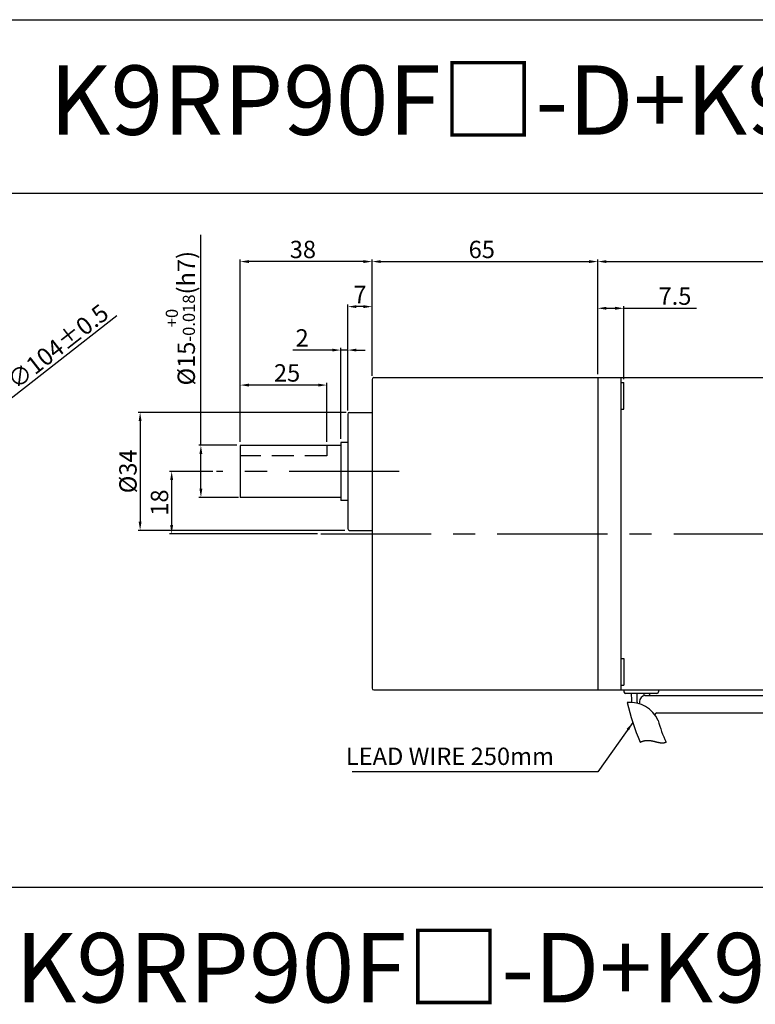
# Model space of a CAD drawing. Units: millimetres. Extents: x 508 to 2808, y 1005 to 1555.
# Drawn here: x 1760 to 1972, y 1271 to 1555 of the extents above; entities that cross this region are included whole.
import ezdxf

# ---------------------------------------------------------------- set-up
doc = ezdxf.new("R2010")
doc.units = ezdxf.units.MM
doc.linetypes.add('CENTER', pattern=[50.8, 31.75, -6.35, 6.35, -6.35])
doc.linetypes.add('HIDDEN', pattern=[9.525, 6.35, -3.175])
doc.layers.get('0').update_dxf_attribs({"linetype": 'CONTINUOUS'})
doc.layers.get('DEFPOINTS').update_dxf_attribs({"linetype": 'CONTINUOUS'})
doc.styles.get("Standard").update_dxf_attribs({"font": 'romans.shx', "bigfont": 'whgtxt.shx'})
doc.dimstyles.get("Standard").update_dxf_attribs({"dimtxt": 5, "dimasz": 2.5, "dimexe": 0.6, "dimexo": 1, "dimgap": 1, "dimtad": 1, "dimdsep": 46, "dimtxsty": 'STANDARD', "dimcen": 0.09, "dimclrd": 123, "dimclre": 123, "dimclrt": 3, "dimaunit": 1, "dimazin": 0, "dimtfac": 1, "dimtix": 1, "dimtmove": 0, "dimatfit": 3, "dimfxl": 1, "dimtolj": 1, "dimtzin": 0, "dimarcsym": 0})

# ---------------------------------------------------------------- blocks, each defined once
blk = doc.blocks.new('*D149')
at = {"color": 123, "lineweight": -2}
for p, q in [((1815.63, 1424.58), (1803.12, 1424.58)), ((1803.72, 1422.08), (1803.72, 1409.08)), ((1845.72, 1406.58), (1803.12, 1406.58))]:
    blk.add_line(p, q, dxfattribs=at)
at = {"color": 123}
for points in [[(1803.31, 1422.08), (1804.14, 1422.08), (1803.72, 1424.58)], [(1803.31, 1409.08), (1804.14, 1409.08), (1803.72, 1406.58)]]:
    blk.add_solid(points, dxfattribs=at)
at = {"layer": 'DEFPOINTS', "color": 0}
for p in [(1816.63, 1424.58), (1803.72, 1406.58), (1846.72, 1406.58)]:
    blk.add_point(p, dxfattribs=at)
at = {"color": 3, "insert": (1800.22, 1415.58), "char_height": 5, "attachment_point": 5, "rotation": 90}
blk.add_mtext('\\A1;18', dxfattribs=at)
blk = doc.blocks.new('*D69')
at = {"color": 123, "lineweight": -2}
for p, q in [((1853.96, 1441.58), (1794.04, 1441.58)), ((1794.64, 1439.08), (1794.64, 1410.08)), ((1853.56, 1407.58), (1794.04, 1407.58))]:
    blk.add_line(p, q, dxfattribs=at)
at = {"color": 123}
for points in [[(1794.22, 1439.08), (1795.06, 1439.08), (1794.64, 1441.58)], [(1794.22, 1410.08), (1795.06, 1410.08), (1794.64, 1407.58)]]:
    blk.add_solid(points, dxfattribs=at)
at = {"layer": 'DEFPOINTS', "color": 0}
for p in [(1854.96, 1441.58), (1794.64, 1407.58), (1854.56, 1407.58)]:
    blk.add_point(p, dxfattribs=at)
at = {"color": 3, "insert": (1791.14, 1424.58), "char_height": 5, "attachment_point": 5, "rotation": 90}
blk.add_mtext('\\A1;{\\f??|b0|i0|c0|p49;%%C}34', dxfattribs=at)
blk = doc.blocks.new('*D70')
at = {"color": 123, "lineweight": -2}
for p, q in [((1823.46, 1433.08), (1823.46, 1450.04)), ((1848.46, 1433.08), (1848.46, 1450.04)), ((1845.96, 1449.44), (1825.96, 1449.44))]:
    blk.add_line(p, q, dxfattribs=at)
at = {"color": 123}
for points in [[(1825.96, 1449.85), (1825.96, 1449.02), (1823.46, 1449.44)], [(1845.96, 1449.85), (1845.96, 1449.02), (1848.46, 1449.44)]]:
    blk.add_solid(points, dxfattribs=at)
at = {"layer": 'DEFPOINTS', "color": 0}
for p in [(1823.46, 1449.44), (1823.46, 1432.08), (1848.46, 1432.08)]:
    blk.add_point(p, dxfattribs=at)
at = {"color": 3, "insert": (1836.96, 1452.94), "char_height": 5, "attachment_point": 5}
blk.add_mtext('\\A1;25', dxfattribs=at)
blk = doc.blocks.new('*D71')
at = {"color": 123, "lineweight": -2}
for p, q in [((1823.46, 1433.08), (1823.46, 1485.62)), ((1858.96, 1485.02), (1825.96, 1485.02)), ((1861.46, 1452.08), (1861.46, 1485.62))]:
    blk.add_line(p, q, dxfattribs=at)
at = {"color": 123}
for points in [[(1825.96, 1485.44), (1825.96, 1484.61), (1823.46, 1485.02)], [(1858.96, 1485.44), (1858.96, 1484.61), (1861.46, 1485.02)]]:
    blk.add_solid(points, dxfattribs=at)
at = {"layer": 'DEFPOINTS', "color": 0}
for p in [(1823.46, 1485.02), (1861.46, 1451.08), (1823.46, 1432.08)]:
    blk.add_point(p, dxfattribs=at)
at = {"color": 3, "insert": (1841.52, 1488.52), "char_height": 5, "attachment_point": 5}
blk.add_mtext('\\A1;38', dxfattribs=at)
blk = doc.blocks.new('*D72')
at = {"color": 123, "lineweight": -2}
for p, q in [((1812.15, 1432.08), (1812.15, 1492.73)), ((1822.46, 1432.08), (1811.55, 1432.08)), ((1812.15, 1419.58), (1812.15, 1429.58)), ((1822.96, 1417.08), (1811.55, 1417.08))]:
    blk.add_line(p, q, dxfattribs=at)
at = {"color": 123}
for points in [[(1811.73, 1429.58), (1812.56, 1429.58), (1812.15, 1432.08)], [(1811.73, 1419.58), (1812.56, 1419.58), (1812.15, 1417.08)]]:
    blk.add_solid(points, dxfattribs=at)
at = {"layer": 'DEFPOINTS', "color": 0}
for p in [(1812.15, 1432.08), (1823.46, 1432.08), (1823.96, 1417.08)]:
    blk.add_point(p, dxfattribs=at)
at = {"color": 3, "insert": (1806.23, 1468.71), "char_height": 5, "attachment_point": 5, "rotation": 90}
blk.add_mtext('\\A1;\\A1;{\\f??|b0|i0|c0|p49;%%C\\f??|b0|i0|c129|p49;15\\f??|b0|i0|c0|p49;\\H0.7x;\\S+0^ -0.018;\\H1.429x;(h}7{\\f??|b0|i0|c0|p49;)}', dxfattribs=at)
blk = doc.blocks.new('*D73')
at = {"color": 123, "lineweight": -2}
for p, q in [((1854.46, 1442.08), (1854.46, 1472.64)), ((1861.46, 1452.08), (1861.46, 1472.64)), ((1858.96, 1472.04), (1856.96, 1472.04))]:
    blk.add_line(p, q, dxfattribs=at)
at = {"color": 123}
for points in [[(1856.96, 1472.46), (1856.96, 1471.63), (1854.46, 1472.04)], [(1858.96, 1472.46), (1858.96, 1471.63), (1861.46, 1472.04)]]:
    blk.add_solid(points, dxfattribs=at)
at = {"layer": 'DEFPOINTS', "color": 0}
for p in [(1854.46, 1472.04), (1861.46, 1451.08), (1854.46, 1441.08)]:
    blk.add_point(p, dxfattribs=at)
at = {"color": 3, "insert": (1857.96, 1475.54), "char_height": 5, "attachment_point": 5}
blk.add_mtext('\\A1;7', dxfattribs=at)
blk = doc.blocks.new('*D33')
at = {"color": 123, "lineweight": -2}
for p, q in [((1861.46, 1452.08), (1861.46, 1485.62)), ((1863.96, 1485.02), (1923.96, 1485.02)), ((1926.46, 1452.58), (1926.46, 1485.62))]:
    blk.add_line(p, q, dxfattribs=at)
at = {"color": 123}
for points in [[(1863.96, 1485.44), (1863.96, 1484.61), (1861.46, 1485.02)], [(1923.96, 1485.44), (1923.96, 1484.61), (1926.46, 1485.02)]]:
    blk.add_solid(points, dxfattribs=at)
at = {"layer": 'DEFPOINTS', "color": 0}
for p in [(1926.46, 1485.02), (1861.46, 1451.08), (1926.46, 1451.58)]:
    blk.add_point(p, dxfattribs=at)
at = {"color": 3, "insert": (1893.05, 1488.52), "char_height": 5, "attachment_point": 5}
blk.add_mtext('\\A1;65', dxfattribs=at)
blk = doc.blocks.new('*D116')
at = {"color": 123, "lineweight": -2}
for p, q in [((1787.89, 1469.35), (1750.55, 1440.15)), ((1666.66, 1374.55), (1748.58, 1438.61)), ((1664.69, 1373.01), (1662.72, 1371.47))]:
    blk.add_line(p, q, dxfattribs=at)
at = {"color": 123}
for points in [[(1750.3, 1440.48), (1750.81, 1439.82), (1748.58, 1438.61)], [(1664.43, 1373.33), (1664.95, 1372.68), (1666.66, 1374.55)]]:
    blk.add_solid(points, dxfattribs=at)
at = {"layer": 'DEFPOINTS', "color": 0}
for p in [(1748.58, 1438.61), (1666.66, 1374.55)]:
    blk.add_point(p, dxfattribs=at)
at = {"color": 3, "insert": (1770.98, 1460.57), "char_height": 5, "attachment_point": 5, "rotation": 38.0253}
blk.add_mtext('\\A1;∅104%%P0.5', dxfattribs=at)
blk = doc.blocks.new('*D124')
at = {"color": 123, "lineweight": -2}
for p, q in [((1849.96, 1459.53), (1838.63, 1459.53)), ((1852.46, 1433.93), (1852.46, 1460.13)), ((1854.46, 1459.53), (1852.46, 1459.53)), ((1854.46, 1442.08), (1854.46, 1460.13)), ((1856.96, 1459.53), (1859.46, 1459.53))]:
    blk.add_line(p, q, dxfattribs=at)
at = {"color": 123}
for points in [[(1849.96, 1459.94), (1849.96, 1459.11), (1852.46, 1459.53)], [(1856.96, 1459.94), (1856.96, 1459.11), (1854.46, 1459.53)]]:
    blk.add_solid(points, dxfattribs=at)
at = {"layer": 'DEFPOINTS', "color": 0}
for p in [(1852.46, 1459.53), (1854.46, 1441.08), (1852.46, 1432.93)]:
    blk.add_point(p, dxfattribs=at)
at = {"color": 3, "insert": (1841.3, 1463.03), "char_height": 5, "attachment_point": 5}
blk.add_mtext('\\A1;2', dxfattribs=at)
blk = doc.blocks.new('*D90')
at = {"color": 123, "lineweight": -2}
for p, q in [((1926.46, 1452.58), (1926.46, 1472.17)), ((1928.96, 1471.57), (1931.46, 1471.57)), ((1933.96, 1451.18), (1933.96, 1472.17)), ((1933.96, 1471.57), (1954.94, 1471.57))]:
    blk.add_line(p, q, dxfattribs=at)
at = {"color": 123}
for points in [[(1928.96, 1471.99), (1928.96, 1471.15), (1926.46, 1471.57)], [(1931.46, 1471.99), (1931.46, 1471.15), (1933.96, 1471.57)]]:
    blk.add_solid(points, dxfattribs=at)
at = {"layer": 'DEFPOINTS', "color": 0}
for p in [(1933.96, 1471.57), (1926.46, 1451.58), (1933.96, 1450.18)]:
    blk.add_point(p, dxfattribs=at)
at = {"color": 3, "insert": (1948.7, 1475.07), "char_height": 5, "attachment_point": 5}
blk.add_mtext('\\A1;7.5', dxfattribs=at)
blk = doc.blocks.new('*D3')
at = {"color": 123, "lineweight": -2}
for p, q in [((1926.46, 1452.58), (1926.46, 1485.62)), ((1928.96, 1485.02), (2139.96, 1485.02)), ((2142.46, 1449.08), (2142.46, 1485.62))]:
    blk.add_line(p, q, dxfattribs=at)
at = {"color": 123}
for points in [[(1928.96, 1485.44), (1928.96, 1484.61), (1926.46, 1485.02)], [(2139.96, 1485.44), (2139.96, 1484.61), (2142.46, 1485.02)]]:
    blk.add_solid(points, dxfattribs=at)
at = {"layer": 'DEFPOINTS', "color": 0}
for p in [(2142.46, 1485.02), (1926.46, 1451.58), (2142.46, 1448.08)]:
    blk.add_point(p, dxfattribs=at)
at = {"color": 3, "insert": (2029.46, 1488.52), "char_height": 5, "attachment_point": 5}
blk.add_mtext('\\A1;216', dxfattribs=at)

msp = doc.modelspace()

# ---------------------------------------------------------------- linework, layer by layer
for p, q in [((507.819, 1554.727), (2807.819, 1554.727)), ((507.819, 1504.727), (2807.819, 1504.727)), ((1861.464, 1451.078), (1861.464, 1362.078)), ((1861.964, 1451.578), (2138.965, 1451.578)), ((1926.464, 1451.578), (1926.464, 1361.578)), ((1933.064, 1451.578), (1933.064, 1361.578)), ((1933.064, 1450.177), (1933.964, 1450.177)), ((1933.964, 1442.477), (1933.964, 1450.177)), ((1854.864, 1441.578), (1861.464, 1441.578)), ((1933.064, 1442.477), (1933.964, 1442.477)), ((1854.464, 1441.078), (1854.464, 1408.078)), ((1852.464, 1432.928), (1852.464, 1416.228)), ((1854.464, 1432.928), (1852.464, 1432.928)), ((1852.464, 1432.078), (1823.464, 1432.078)), ((1823.464, 1432.078), (1823.464, 1417.078)), ((1852.464, 1417.078), (1823.464, 1417.078)), ((1854.464, 1416.228), (1852.464, 1416.228)), ((1854.864, 1407.578), (1861.464, 1407.578)), ((1933.064, 1370.679), (1933.964, 1370.679)), ((1933.964, 1370.679), (1933.964, 1362.979)), ((1933.064, 1362.979), (1933.964, 1362.979)), ((1861.964, 1361.578), (2056.179, 1361.578)), ((1933.964, 1361.578), (1933.964, 1361.078)), ((1943.464, 1360.578), (1934.464, 1360.578)), ((1940.128, 1359.978), (2053.526, 1359.978)), ((1943.964, 1361.578), (1943.964, 1361.078)), ((1938.452, 1358.23), (1938.452, 1357.608)), ((1942.934, 1354.496), (1942.934, 1354.361)), ((1943.434, 1354.978), (2057.026, 1354.978)), ((1938.66, 1346.544), (1938.662, 1346.545)), ((1938.662, 1346.545), (1938.682, 1346.555)), ((1938.682, 1346.555), (1938.703, 1346.565)), ((1938.703, 1346.565), (1938.723, 1346.574)), ((1938.723, 1346.574), (1938.743, 1346.584)), ((1938.743, 1346.584), (1938.763, 1346.593)), ((1938.763, 1346.593), (1938.783, 1346.602)), ((1938.783, 1346.602), (1938.803, 1346.612)), ((1938.803, 1346.612), (1938.823, 1346.621)), ((1938.823, 1346.621), (1938.843, 1346.63)), ((1938.843, 1346.63), (1938.863, 1346.638)), ((1938.863, 1346.638), (1938.883, 1346.647)), ((1938.883, 1346.647), (1938.903, 1346.656)), ((1938.903, 1346.656), (1938.923, 1346.664)), ((1938.923, 1346.664), (1938.943, 1346.673)), ((1938.943, 1346.673), (1938.963, 1346.681)), ((1938.963, 1346.681), (1938.983, 1346.689)), ((1938.983, 1346.689), (1939.003, 1346.697)), ((1939.003, 1346.697), (1939.023, 1346.705)), ((1939.023, 1346.705), (1939.043, 1346.713)), ((1939.043, 1346.713), (1939.062, 1346.721)), ((1939.062, 1346.721), (1939.082, 1346.729)), ((1939.082, 1346.729), (1939.102, 1346.736)), ((1939.102, 1346.736), (1939.122, 1346.744)), ((1939.122, 1346.744), (1939.141, 1346.751)), ((1939.141, 1346.751), (1939.161, 1346.758)), ((1939.161, 1346.758), (1939.181, 1346.766)), ((1939.181, 1346.766), (1939.2, 1346.773)), ((1939.2, 1346.773), (1939.22, 1346.78)), ((1939.22, 1346.78), (1939.239, 1346.786)), ((1939.239, 1346.786), (1939.259, 1346.793)), ((1939.259, 1346.793), (1939.278, 1346.8)), ((1939.278, 1346.8), (1939.298, 1346.807)), ((1939.298, 1346.807), (1939.317, 1346.813)), ((1939.317, 1346.813), (1939.337, 1346.819)), ((1939.337, 1346.819), (1939.356, 1346.826)), ((1939.356, 1346.826), (1939.376, 1346.832)), ((1939.376, 1346.832), (1939.395, 1346.838)), ((1939.395, 1346.838), (1939.414, 1346.844)), ((1939.414, 1346.844), (1939.434, 1346.85)), ((1939.434, 1346.85), (1939.453, 1346.856)), ((1939.453, 1346.856), (1939.472, 1346.862)), ((1939.472, 1346.862), (1939.492, 1346.867)), ((1939.492, 1346.867), (1939.511, 1346.873)), ((1939.511, 1346.873), (1939.53, 1346.878)), ((1939.53, 1346.878), (1939.549, 1346.884)), ((1939.549, 1346.884), (1939.568, 1346.889)), ((1939.568, 1346.889), (1939.588, 1346.894)), ((1939.588, 1346.894), (1939.607, 1346.899)), ((1939.607, 1346.899), (1939.626, 1346.904)), ((1939.626, 1346.904), (1939.645, 1346.909)), ((1939.645, 1346.909), (1939.664, 1346.914)), ((1939.664, 1346.914), (1939.683, 1346.919)), ((1939.683, 1346.919), (1939.702, 1346.923)), ((1939.702, 1346.923), (1939.721, 1346.928)), ((1939.721, 1346.928), (1939.74, 1346.932)), ((1939.74, 1346.932), (1939.759, 1346.937)), ((1939.759, 1346.937), (1939.778, 1346.941)), ((1939.778, 1346.941), (1939.797, 1346.945)), ((1939.797, 1346.945), (1939.816, 1346.949)), ((1939.816, 1346.949), (1939.834, 1346.954)), ((1939.834, 1346.954), (1939.853, 1346.957)), ((1939.853, 1346.957), (1939.872, 1346.961)), ((1939.872, 1346.961), (1939.891, 1346.965)), ((1939.891, 1346.965), (1939.91, 1346.969)), ((1939.91, 1346.969), (1939.928, 1346.973)), ((1939.928, 1346.973), (1939.947, 1346.976)), ((1939.947, 1346.976), (1939.966, 1346.98)), ((1939.966, 1346.98), (1939.984, 1346.983)), ((1939.984, 1346.983), (1940.003, 1346.986)), ((1940.003, 1346.986), (1940.022, 1346.99)), ((1940.022, 1346.99), (1940.04, 1346.993)), ((1940.04, 1346.993), (1940.059, 1346.996)), ((1940.059, 1346.996), (1940.078, 1346.999)), ((1940.078, 1346.999), (1940.096, 1347.002)), ((1940.096, 1347.002), (1940.115, 1347.005)), ((1940.115, 1347.005), (1940.133, 1347.007)), ((1940.133, 1347.007), (1940.152, 1347.01)), ((1940.152, 1347.01), (1940.17, 1347.013)), ((1940.17, 1347.013), (1940.188, 1347.015)), ((1940.188, 1347.015), (1940.207, 1347.018)), ((1940.207, 1347.018), (1940.225, 1347.02)), ((1940.225, 1347.02), (1940.244, 1347.022)), ((1940.244, 1347.022), (1940.262, 1347.025)), ((1940.262, 1347.025), (1940.28, 1347.027)), ((1940.28, 1347.027), (1940.299, 1347.029)), ((1940.299, 1347.029), (1940.317, 1347.031)), ((1940.317, 1347.031), (1940.335, 1347.033)), ((1940.335, 1347.033), (1940.353, 1347.035)), ((1940.353, 1347.035), (1940.372, 1347.036)), ((1940.372, 1347.036), (1940.39, 1347.038)), ((1940.39, 1347.038), (1940.408, 1347.04)), ((1940.408, 1347.04), (1940.426, 1347.041)), ((1940.426, 1347.041), (1940.444, 1347.043)), ((1940.444, 1347.043), (1940.463, 1347.044)), ((1940.463, 1347.044), (1940.481, 1347.046)), ((1940.481, 1347.046), (1940.499, 1347.047)), ((1940.499, 1347.047), (1940.517, 1347.048)), ((1940.517, 1347.048), (1940.535, 1347.049)), ((1940.535, 1347.049), (1940.553, 1347.051)), ((1940.553, 1347.051), (1940.571, 1347.052)), ((1940.571, 1347.052), (1940.589, 1347.053)), ((1940.589, 1347.053), (1940.607, 1347.053)), ((1940.607, 1347.053), (1940.625, 1347.054)), ((1940.625, 1347.054), (1940.643, 1347.055)), ((1940.643, 1347.055), (1940.661, 1347.056)), ((1940.661, 1347.056), (1940.678, 1347.056)), ((1940.678, 1347.056), (1940.696, 1347.057)), ((1940.696, 1347.057), (1940.714, 1347.058)), ((1940.714, 1347.058), (1940.732, 1347.058)), ((1940.732, 1347.058), (1940.75, 1347.058)), ((1940.75, 1347.058), (1940.767, 1347.059)), ((1940.767, 1347.059), (1940.785, 1347.059)), ((1940.785, 1347.059), (1940.803, 1347.059)), ((1940.803, 1347.059), (1940.821, 1347.059)), ((1940.821, 1347.059), (1940.838, 1347.059)), ((1940.838, 1347.059), (1940.856, 1347.059)), ((1940.856, 1347.059), (1940.874, 1347.059)), ((1940.874, 1347.059), (1940.891, 1347.059)), ((1940.891, 1347.059), (1940.909, 1347.059)), ((1940.909, 1347.059), (1940.927, 1347.059)), ((1940.927, 1347.059), (1940.944, 1347.059)), ((1940.944, 1347.059), (1940.962, 1347.058)), ((1940.962, 1347.058), (1940.979, 1347.058)), ((1940.979, 1347.058), (1940.997, 1347.058)), ((1940.997, 1347.058), (1941.014, 1347.057)), ((1941.014, 1347.057), (1941.032, 1347.057)), ((1941.032, 1347.057), (1941.049, 1347.056)), ((1941.049, 1347.056), (1941.067, 1347.055)), ((1941.067, 1347.055), (1941.084, 1347.055)), ((1941.084, 1347.055), (1941.101, 1347.054)), ((1941.101, 1347.054), (1941.119, 1347.053)), ((1941.119, 1347.053), (1941.136, 1347.052)), ((1941.136, 1347.052), (1941.154, 1347.051)), ((1941.154, 1347.051), (1941.171, 1347.05)), ((1941.171, 1347.05), (1941.188, 1347.049)), ((1941.188, 1347.049), (1941.206, 1347.048)), ((1941.206, 1347.048), (1941.223, 1347.047)), ((1941.223, 1347.047), (1941.24, 1347.046)), ((1941.24, 1347.046), (1941.257, 1347.045)), ((1941.257, 1347.045), (1941.274, 1347.043)), ((1941.274, 1347.043), (1941.292, 1347.042)), ((1941.292, 1347.042), (1941.309, 1347.041)), ((1941.309, 1347.041), (1941.326, 1347.039)), ((1941.326, 1347.039), (1941.343, 1347.038)), ((1941.343, 1347.038), (1941.36, 1347.036)), ((1941.36, 1347.036), (1941.377, 1347.035)), ((1941.377, 1347.035), (1941.394, 1347.033)), ((1941.394, 1347.033), (1941.411, 1347.031)), ((1941.411, 1347.031), (1941.429, 1347.03)), ((1941.429, 1347.03), (1941.446, 1347.028)), ((1941.446, 1347.028), (1941.463, 1347.026)), ((1941.463, 1347.026), (1941.48, 1347.024)), ((1941.48, 1347.024), (1941.497, 1347.022)), ((1941.497, 1347.022), (1941.513, 1347.021)), ((1941.513, 1347.021), (1941.53, 1347.019)), ((1941.53, 1347.019), (1941.547, 1347.017)), ((1941.547, 1347.017), (1941.564, 1347.015)), ((1941.564, 1347.015), (1941.581, 1347.012)), ((1941.581, 1347.012), (1941.598, 1347.01)), ((1941.598, 1347.01), (1941.615, 1347.008)), ((1941.615, 1347.008), (1941.632, 1347.006)), ((1941.632, 1347.006), (1941.648, 1347.004)), ((1941.648, 1347.004), (1941.665, 1347.001)), ((1941.665, 1347.001), (1941.682, 1346.999)), ((1941.682, 1346.999), (1941.699, 1346.997)), ((1941.699, 1346.997), (1941.716, 1346.994)), ((1941.716, 1346.994), (1941.732, 1346.992)), ((1941.732, 1346.992), (1941.749, 1346.989)), ((1941.749, 1346.989), (1941.766, 1346.987)), ((1941.766, 1346.987), (1941.782, 1346.984)), ((1941.782, 1346.984), (1941.799, 1346.982)), ((1941.799, 1346.982), (1941.816, 1346.979)), ((1941.816, 1346.979), (1941.832, 1346.977)), ((1941.832, 1346.977), (1941.849, 1346.974)), ((1941.849, 1346.974), (1941.865, 1346.971)), ((1941.865, 1346.971), (1941.882, 1346.968)), ((1941.882, 1346.968), (1941.898, 1346.966)), ((1941.898, 1346.966), (1941.915, 1346.963)), ((1941.915, 1346.963), (1941.932, 1346.96)), ((1941.932, 1346.96), (1941.948, 1346.957)), ((1941.948, 1346.957), (1941.965, 1346.954)), ((1941.965, 1346.954), (1941.981, 1346.951)), ((1941.981, 1346.951), (1941.997, 1346.948)), ((1941.997, 1346.948), (1942.014, 1346.945)), ((1942.014, 1346.945), (1942.03, 1346.942)), ((1942.03, 1346.942), (1942.047, 1346.939)), ((1942.047, 1346.939), (1942.063, 1346.936)), ((1942.063, 1346.936), (1942.079, 1346.933)), ((1942.079, 1346.933), (1942.096, 1346.93)), ((1942.096, 1346.93), (1942.112, 1346.927)), ((1942.112, 1346.927), (1942.128, 1346.923)), ((1942.128, 1346.923), (1942.145, 1346.92)), ((1942.145, 1346.92), (1942.161, 1346.917)), ((1942.161, 1346.917), (1942.177, 1346.914)), ((1942.177, 1346.914), (1942.193, 1346.91)), ((1942.193, 1346.91), (1942.21, 1346.907)), ((1942.21, 1346.907), (1942.226, 1346.904)), ((1942.226, 1346.904), (1942.242, 1346.9)), ((1942.242, 1346.9), (1942.258, 1346.897)), ((1942.258, 1346.897), (1942.274, 1346.894)), ((1942.274, 1346.894), (1942.291, 1346.89)), ((1942.291, 1346.89), (1942.307, 1346.887)), ((1942.307, 1346.887), (1942.323, 1346.883)), ((1942.323, 1346.883), (1942.339, 1346.88)), ((1942.339, 1346.88), (1942.355, 1346.876)), ((1942.355, 1346.876), (1942.371, 1346.873)), ((1942.371, 1346.873), (1942.387, 1346.869)), ((1942.387, 1346.869), (1942.403, 1346.866)), ((1942.403, 1346.866), (1942.419, 1346.862)), ((1942.419, 1346.862), (1942.435, 1346.858)), ((1942.435, 1346.858), (1942.451, 1346.855)), ((1942.451, 1346.855), (1942.467, 1346.851)), ((1942.467, 1346.851), (1942.483, 1346.847)), ((1942.483, 1346.847), (1942.499, 1346.844)), ((1942.499, 1346.844), (1942.515, 1346.84)), ((1942.515, 1346.84), (1942.531, 1346.836)), ((1942.531, 1346.836), (1942.547, 1346.833)), ((1942.547, 1346.833), (1942.563, 1346.829)), ((1942.563, 1346.829), (1942.578, 1346.825)), ((1942.578, 1346.825), (1942.594, 1346.821)), ((1942.594, 1346.821), (1942.61, 1346.817)), ((1942.61, 1346.817), (1942.626, 1346.814)), ((1942.626, 1346.814), (1942.642, 1346.81)), ((1942.642, 1346.81), (1942.657, 1346.806)), ((1942.657, 1346.806), (1942.673, 1346.802)), ((1942.673, 1346.802), (1942.689, 1346.798)), ((1942.689, 1346.798), (1942.705, 1346.794)), ((1942.705, 1346.794), (1942.72, 1346.791)), ((1942.72, 1346.791), (1942.736, 1346.787)), ((1942.736, 1346.787), (1942.752, 1346.783)), ((1942.752, 1346.783), (1942.768, 1346.779)), ((1942.768, 1346.779), (1942.783, 1346.775)), ((1942.783, 1346.775), (1942.799, 1346.771)), ((1942.799, 1346.771), (1942.815, 1346.767)), ((1942.815, 1346.767), (1942.83, 1346.763)), ((1942.83, 1346.763), (1942.846, 1346.759)), ((1942.846, 1346.759), (1942.861, 1346.755)), ((1942.861, 1346.755), (1942.877, 1346.751)), ((1942.877, 1346.751), (1942.892, 1346.747)), ((1942.892, 1346.747), (1942.908, 1346.744)), ((1942.908, 1346.744), (1942.924, 1346.74)), ((1942.924, 1346.74), (1942.939, 1346.736)), ((1942.939, 1346.736), (1942.955, 1346.732)), ((1942.955, 1346.732), (1942.97, 1346.728)), ((1942.97, 1346.728), (1942.986, 1346.724)), ((1942.986, 1346.724), (1943.001, 1346.72)), ((1943.001, 1346.72), (1943.016, 1346.716)), ((1943.016, 1346.716), (1943.032, 1346.712)), ((1943.032, 1346.712), (1943.047, 1346.708)), ((1943.047, 1346.708), (1943.063, 1346.704)), ((1943.063, 1346.704), (1943.078, 1346.7)), ((1943.078, 1346.7), (1943.093, 1346.696)), ((1943.093, 1346.696), (1943.109, 1346.692)), ((1943.109, 1346.692), (1943.124, 1346.688)), ((1943.124, 1346.688), (1943.14, 1346.684)), ((1943.14, 1346.684), (1943.155, 1346.68)), ((1943.155, 1346.68), (1943.17, 1346.676)), ((1943.17, 1346.676), (1943.185, 1346.672)), ((1943.185, 1346.672), (1943.201, 1346.668)), ((1943.201, 1346.668), (1943.216, 1346.664)), ((1943.216, 1346.664), (1943.231, 1346.66)), ((1943.231, 1346.66), (1943.246, 1346.656)), ((1943.246, 1346.656), (1943.262, 1346.652)), ((1943.262, 1346.652), (1943.277, 1346.648)), ((1943.277, 1346.648), (1943.292, 1346.644)), ((1943.292, 1346.644), (1943.307, 1346.64)), ((1943.307, 1346.64), (1943.322, 1346.636)), ((1943.322, 1346.636), (1943.338, 1346.632)), ((1943.338, 1346.632), (1943.353, 1346.629)), ((1943.353, 1346.629), (1943.368, 1346.625)), ((1943.368, 1346.625), (1943.383, 1346.621)), ((1943.383, 1346.621), (1943.398, 1346.617)), ((1943.398, 1346.617), (1943.413, 1346.613)), ((1943.413, 1346.613), (1943.428, 1346.609)), ((1943.428, 1346.609), (1943.443, 1346.605)), ((1943.443, 1346.605), (1943.458, 1346.601)), ((1943.458, 1346.601), (1943.473, 1346.598)), ((1943.473, 1346.598), (1943.488, 1346.594)), ((1943.488, 1346.594), (1943.503, 1346.59)), ((1943.503, 1346.59), (1943.518, 1346.586)), ((1943.518, 1346.586), (1943.533, 1346.582)), ((1943.533, 1346.582), (1943.548, 1346.579)), ((1943.548, 1346.579), (1943.563, 1346.575)), ((1943.563, 1346.575), (1943.578, 1346.571)), ((1943.578, 1346.571), (1943.593, 1346.567)), ((1943.593, 1346.567), (1943.608, 1346.564)), ((1943.608, 1346.564), (1943.623, 1346.56)), ((1943.623, 1346.56), (1943.638, 1346.556)), ((1943.638, 1346.556), (1943.653, 1346.553)), ((1943.653, 1346.553), (1943.668, 1346.549)), ((1943.668, 1346.549), (1943.683, 1346.545)), ((1943.683, 1346.545), (1943.698, 1346.542)), ((1943.698, 1346.542), (1943.712, 1346.538)), ((1943.712, 1346.538), (1943.727, 1346.535)), ((1943.727, 1346.535), (1943.742, 1346.531)), ((1943.742, 1346.531), (1943.757, 1346.528)), ((1943.757, 1346.528), (1943.772, 1346.524)), ((1943.772, 1346.524), (1943.786, 1346.521)), ((1943.786, 1346.521), (1943.801, 1346.517)), ((1943.801, 1346.517), (1943.816, 1346.514)), ((1943.816, 1346.514), (1943.831, 1346.51)), ((1943.831, 1346.51), (1943.845, 1346.507)), ((1943.845, 1346.507), (1943.86, 1346.504)), ((1943.86, 1346.504), (1943.875, 1346.5)), ((1943.875, 1346.5), (1943.889, 1346.497)), ((1943.889, 1346.497), (1943.904, 1346.494)), ((1943.904, 1346.494), (1943.919, 1346.49)), ((1943.919, 1346.49), (1943.933, 1346.487)), ((1943.933, 1346.487), (1943.948, 1346.484)), ((1943.948, 1346.484), (1943.963, 1346.481)), ((1943.963, 1346.481), (1943.977, 1346.477)), ((1943.977, 1346.477), (1943.992, 1346.474)), ((1943.992, 1346.474), (1944.007, 1346.471)), ((1944.007, 1346.471), (1944.021, 1346.468)), ((1944.021, 1346.468), (1944.036, 1346.465)), ((1944.036, 1346.465), (1944.05, 1346.462)), ((1944.05, 1346.462), (1944.065, 1346.459)), ((1944.065, 1346.459), (1944.079, 1346.456)), ((1944.079, 1346.456), (1944.094, 1346.453)), ((1944.094, 1346.453), (1944.109, 1346.45)), ((1944.109, 1346.45), (1944.123, 1346.447)), ((1944.123, 1346.447), (1944.138, 1346.444)), ((1944.138, 1346.444), (1944.152, 1346.441)), ((1944.152, 1346.441), (1944.167, 1346.439)), ((1944.167, 1346.439), (1944.181, 1346.436)), ((1944.181, 1346.436), (1944.195, 1346.433)), ((1944.195, 1346.433), (1944.21, 1346.43)), ((1944.21, 1346.43), (1944.224, 1346.428)), ((1944.224, 1346.428), (1944.239, 1346.425)), ((1944.239, 1346.425), (1944.253, 1346.423)), ((1944.253, 1346.423), (1944.268, 1346.42)), ((1944.268, 1346.42), (1944.282, 1346.417)), ((1944.282, 1346.417), (1944.296, 1346.415)), ((1944.296, 1346.415), (1944.311, 1346.413)), ((1944.311, 1346.413), (1944.325, 1346.41)), ((1944.325, 1346.41), (1944.339, 1346.408)), ((1944.339, 1346.408), (1944.354, 1346.405)), ((1944.354, 1346.405), (1944.368, 1346.403)), ((1944.368, 1346.403), (1944.382, 1346.401)), ((1944.382, 1346.401), (1944.397, 1346.399)), ((1944.397, 1346.399), (1944.411, 1346.396)), ((1944.411, 1346.396), (1944.425, 1346.394)), ((1944.425, 1346.394), (1944.44, 1346.392)), ((1944.44, 1346.392), (1944.454, 1346.39)), ((1944.454, 1346.39), (1944.468, 1346.388)), ((1944.468, 1346.388), (1944.482, 1346.386)), ((1944.482, 1346.386), (1944.497, 1346.384)), ((1944.497, 1346.384), (1944.511, 1346.382)), ((1944.511, 1346.382), (1944.525, 1346.381)), ((1944.525, 1346.381), (1944.539, 1346.379)), ((1944.539, 1346.379), (1944.554, 1346.377)), ((1944.554, 1346.377), (1944.568, 1346.375)), ((1944.568, 1346.375), (1944.582, 1346.374)), ((1944.582, 1346.374), (1944.596, 1346.372)), ((1944.596, 1346.372), (1944.61, 1346.37)), ((1944.61, 1346.37), (1944.624, 1346.369)), ((1944.624, 1346.369), (1944.639, 1346.367)), ((1944.639, 1346.367), (1944.653, 1346.366)), ((1944.653, 1346.366), (1944.667, 1346.365)), ((1944.667, 1346.365), (1944.681, 1346.363)), ((1944.681, 1346.363), (1944.695, 1346.362)), ((1944.695, 1346.362), (1944.709, 1346.361)), ((1944.709, 1346.361), (1944.723, 1346.359)), ((1944.723, 1346.359), (1944.737, 1346.358)), ((1944.737, 1346.358), (1944.751, 1346.357)), ((1944.751, 1346.357), (1944.765, 1346.356)), ((1944.765, 1346.356), (1944.779, 1346.355)), ((1944.779, 1346.355), (1944.794, 1346.354)), ((1944.794, 1346.354), (1944.808, 1346.353)), ((1944.808, 1346.353), (1944.822, 1346.353)), ((1944.822, 1346.353), (1944.836, 1346.352)), ((1944.836, 1346.352), (1944.85, 1346.351)), ((1944.85, 1346.351), (1944.864, 1346.35)), ((1944.864, 1346.35), (1944.878, 1346.35)), ((1944.878, 1346.35), (1944.892, 1346.349)), ((1944.892, 1346.349), (1944.906, 1346.349)), ((1944.906, 1346.349), (1944.92, 1346.348)), ((1944.92, 1346.348), (1944.933, 1346.348)), ((1944.933, 1346.348), (1944.947, 1346.347)), ((1944.947, 1346.347), (1944.961, 1346.347)), ((1944.961, 1346.347), (1944.975, 1346.347)), ((1944.975, 1346.347), (1944.989, 1346.347)), ((1944.989, 1346.347), (1945.003, 1346.347)), ((1945.003, 1346.347), (1945.017, 1346.347)), ((1945.017, 1346.347), (1945.031, 1346.347)), ((1945.031, 1346.347), (1945.045, 1346.347)), ((1945.045, 1346.347), (1945.059, 1346.347)), ((1945.059, 1346.347), (1945.073, 1346.347)), ((1945.073, 1346.347), (1945.086, 1346.347)), ((1945.086, 1346.347), (1945.1, 1346.348)), ((1945.1, 1346.348), (1945.114, 1346.348)), ((1945.114, 1346.348), (1945.128, 1346.348)), ((1945.128, 1346.348), (1945.142, 1346.349)), ((1945.142, 1346.349), (1945.156, 1346.349)), ((1945.156, 1346.349), (1945.169, 1346.35)), ((1945.169, 1346.35), (1945.183, 1346.351)), ((1945.183, 1346.351), (1945.197, 1346.351)), ((1945.197, 1346.351), (1945.211, 1346.352)), ((1945.211, 1346.352), (1945.225, 1346.353)), ((1945.225, 1346.353), (1945.238, 1346.354)), ((1945.238, 1346.354), (1945.252, 1346.355)), ((1945.252, 1346.355), (1945.266, 1346.356)), ((1945.266, 1346.356), (1945.28, 1346.357)), ((1945.28, 1346.357), (1945.293, 1346.359)), ((1945.293, 1346.359), (1945.307, 1346.36)), ((1945.307, 1346.36), (1945.321, 1346.361)), ((1945.321, 1346.361), (1945.335, 1346.363)), ((1945.335, 1346.363), (1945.348, 1346.364)), ((1945.348, 1346.364), (1945.362, 1346.366)), ((1945.362, 1346.366), (1945.376, 1346.367)), ((1945.376, 1346.367), (1945.389, 1346.369)), ((1945.389, 1346.369), (1945.403, 1346.371)), ((1945.403, 1346.371), (1945.417, 1346.373)), ((1945.417, 1346.373), (1945.431, 1346.374)), ((1945.431, 1346.374), (1945.444, 1346.376)), ((1945.444, 1346.376), (1945.458, 1346.378)), ((1945.458, 1346.378), (1945.472, 1346.381)), ((1945.472, 1346.381), (1945.485, 1346.383)), ((1945.485, 1346.383), (1945.499, 1346.385)), ((1945.499, 1346.385), (1945.512, 1346.387)), ((1945.512, 1346.387), (1945.526, 1346.39)), ((1945.526, 1346.39), (1945.54, 1346.392)), ((1945.54, 1346.392), (1945.553, 1346.395)), ((1945.553, 1346.395), (1945.567, 1346.398)), ((1945.567, 1346.398), (1945.581, 1346.4)), ((1945.581, 1346.4), (1945.594, 1346.403)), ((1945.594, 1346.403), (1945.608, 1346.406)), ((1945.608, 1346.406), (1945.621, 1346.409)), ((1945.621, 1346.409), (1945.635, 1346.412)), ((1945.635, 1346.412), (1945.648, 1346.415)), ((1945.648, 1346.415), (1945.662, 1346.418)), ((1945.662, 1346.418), (1945.676, 1346.422)), ((1945.676, 1346.422), (1945.689, 1346.425)), ((1945.689, 1346.425), (1945.703, 1346.429)), ((1945.703, 1346.429), (1945.716, 1346.432)), ((1945.716, 1346.432), (1945.73, 1346.436)), ((1945.73, 1346.436), (1945.743, 1346.439)), ((1945.743, 1346.439), (1945.757, 1346.443)), ((1945.757, 1346.443), (1945.77, 1346.447)), ((1945.77, 1346.447), (1945.784, 1346.451)), ((1945.784, 1346.451), (1945.797, 1346.455)), ((1945.797, 1346.455), (1945.811, 1346.459)), ((1945.811, 1346.459), (1945.824, 1346.463)), ((1945.824, 1346.463), (1945.838, 1346.468)), ((1945.838, 1346.468), (1945.851, 1346.472)), ((1945.851, 1346.472), (1945.865, 1346.476)), ((1945.865, 1346.476), (1945.878, 1346.481)), ((1945.878, 1346.481), (1945.892, 1346.485)), ((1945.892, 1346.485), (1945.905, 1346.49)), ((1945.905, 1346.49), (1945.919, 1346.495)), ((1945.919, 1346.495), (1945.932, 1346.5)), ((1945.932, 1346.5), (1945.945, 1346.505)), ((1945.945, 1346.505), (1945.959, 1346.51)), ((1945.959, 1346.51), (1945.972, 1346.515)), ((1945.972, 1346.515), (1945.986, 1346.52)), ((1945.986, 1346.52), (1945.999, 1346.526)), ((1945.999, 1346.526), (1946.013, 1346.531)), ((1946.013, 1346.531), (1946.026, 1346.537)), ((1946.026, 1346.537), (1946.039, 1346.542)), ((1946.039, 1346.542), (1946.053, 1346.548)), ((1946.053, 1346.548), (1946.066, 1346.554)), ((1946.066, 1346.554), (1946.08, 1346.56)), ((1946.08, 1346.56), (1946.093, 1346.566)), ((1946.093, 1346.566), (1946.106, 1346.572)), ((1946.106, 1346.572), (1946.116, 1346.576)), ((847.819, 1304.727), (2807.819, 1304.727))]:
    msp.add_line(p, q)
at = {"color": 2, "linetype": 'HIDDEN'}
for p, q in [((1848.464, 1432.078), (1848.464, 1429.078)), ((1848.464, 1429.078), (1823.464, 1429.078))]:
    msp.add_line(p, q, dxfattribs=at)
at = {"color": 1, "linetype": 'CENTER'}
for p, q in [((1869.298, 1424.578), (1816.632, 1424.578)), ((1846.723, 1406.578), (2149.732, 1406.578))]:
    msp.add_line(p, q, dxfattribs=at)
at = {"lineweight": 0}
msp.add_line((1854.464, 1408.078), (1854.464, 1409.578), dxfattribs=at)
at = {"color": 123, "ltscale": 0.6}
msp.add_line((1926.455, 1337.976), (1855.719, 1337.976), dxfattribs=at)
for centre, radius, start, end in [((1861.964, 1451.078), 0.5, 90, 180), ((1854.964, 1441.078), 0.5, 90, 180), ((1854.964, 1408.078), 0.5, 180, 270), ((1861.964, 1362.078), 0.5, 180, 270), ((1934.464, 1361.078), 0.5, 180, 270), ((1940.256, 1358.178), 1.804, 94.04502, 178.36927), ((1943.464, 1361.078), 0.5, 270, 0), ((1935.726, 1349.129), 8.907, 24.23072, 94.90087), ((1943.434, 1354.478), 0.5, 90, 177.96853)]:
    msp.add_arc(centre, radius, start, end)
at = {"lineweight": 0}
msp.add_arc((1854.964, 1408.078), 0.5, 180, 270, dxfattribs=at)
at = {"ltscale": 0.6}
for centre, radius, start, end in [((1975.267, 1360.49), 39.156, 179.87029, 183.61022), ((1975.563, 1360.414), 37.856, 179.86583, 183.97242), ((1974.974, 1360.576), 35.256, 179.99621, 181.09436), ((1975.267, 1360.49), 33.956, 179.85042, 180.86342), ((2000.697, 1372.872), 67.393, 192.74577, 202.99559), ((1981.906, 1363.166), 39.448, 195.25776, 204.86844)]:
    msp.add_arc(centre, radius, start, end, dxfattribs=at)

# ---------------------------------------------------------------- texts
at = {"color": 3}
msp.add_text(' LEAD WIRE 250mm', height=5, dxfattribs=at).set_placement((1852.365, 1339.976))
at = {"char_height": 20, "width": 600, "attachment_point": 5}
for s, insert in [('{\\fGulim|b0|i0|c129|p50;K9RP90F□-D+K9P□B}', (1907.819, 1531.554)), ('{\\fGulim|b0|i0|c129|p50;K9RP90F□-D+K9P□BU}', (1907.819, 1281.554))]:
    msp.add_mtext(s, dxfattribs=dict(at, insert=insert))

# ---------------------------------------------------------------- dimensions: what is measured, and where the dimension line sits
for base, p1, p2, text, picture, middle in [((1812.147, 1432.078), (1823.964, 1417.078), (1823.464, 1432.078), '\\A1;{\\f??|b0|i0|c0|p49;%%C\\f??|b0|i0|c129|p49;15\\f??|b0|i0|c0|p49;\\H0.7x;\\S+0^ -0.018;\\H1.429x;(h}7{\\f??|b0|i0|c0|p49;)}', '*D72', (1812.147, 1468.708)), ((1794.641, 1407.578), (1854.964, 1441.578), (1854.564, 1407.578), '{\\f??|b0|i0|c0|p49;%%C}<>', '*D69', (1794.641, 1424.578))]:
    dim = msp.add_linear_dim(base=base, p1=p1, p2=p2, angle=90, text=text, dimstyle='STANDARD')
    dim.commit()
    dim.dimension.update_dxf_attribs({"geometry": picture, "text_midpoint": middle, "dimtype": 160})
for base, p1, p2, angle, picture, middle in [((1823.464, 1485.022), (1861.464, 1451.078), (1823.464, 1432.078), 180, '*D71', (1841.521, 1485.022)), ((1854.464, 1472.043), (1861.464, 1451.078), (1854.464, 1441.078), 180, '*D73', (1857.964, 1472.043)), ((1823.464, 1449.438), (1848.464, 1432.078), (1823.464, 1432.078), 180, '*D70', (1836.964, 1449.438)), ((1803.724, 1406.578), (1816.632, 1424.578), (1846.723, 1406.578), 90, '*D149', (1803.724, 1415.578))]:
    dim = msp.add_linear_dim(base=base, p1=p1, p2=p2, angle=angle, dimstyle='STANDARD')
    dim.commit()
    dim.dimension.update_dxf_attribs({"geometry": picture, "text_midpoint": middle, "dimtype": 160})
for base, p1, p2, picture, middle in [((1926.464, 1485.022), (1861.464, 1451.078), (1926.464, 1451.578), '*D33', (1893.049, 1485.022)), ((2142.465, 1485.022), (1926.464, 1451.578), (2142.465, 1448.078), '*D3', (2029.464, 1485.022)), ((1933.964, 1471.571), (1926.464, 1451.578), (1933.964, 1450.177), '*D90', (1948.702, 1471.571)), ((1852.464, 1459.527), (1854.464, 1441.078), (1852.464, 1432.928), '*D124', (1841.297, 1459.527))]:
    dim = msp.add_linear_dim(base=base, p1=p1, p2=p2, dimstyle='STANDARD')
    dim.commit()
    dim.dimension.update_dxf_attribs({"geometry": picture, "text_midpoint": middle, "dimtype": 160})
dim = msp.add_diameter_dim_2p(p1=(1666.658, 1374.546), p2=(1748.583, 1438.611), text='<>%%P0.5', dimstyle='STANDARD', override={"dimtmove": 1, "dimatfit": 3})
dim.commit()
dim.dimension.update_dxf_attribs({"geometry": '*D116', "text_midpoint": (1773.133, 1457.808), "dimtype": 163})

# ---------------------------------------------------------------- leaders
msp.add_leader([(1936.556, 1352.191), (1926.455, 1337.976)], dimstyle='STANDARD')

doc.saveas('drawing.dxf')
